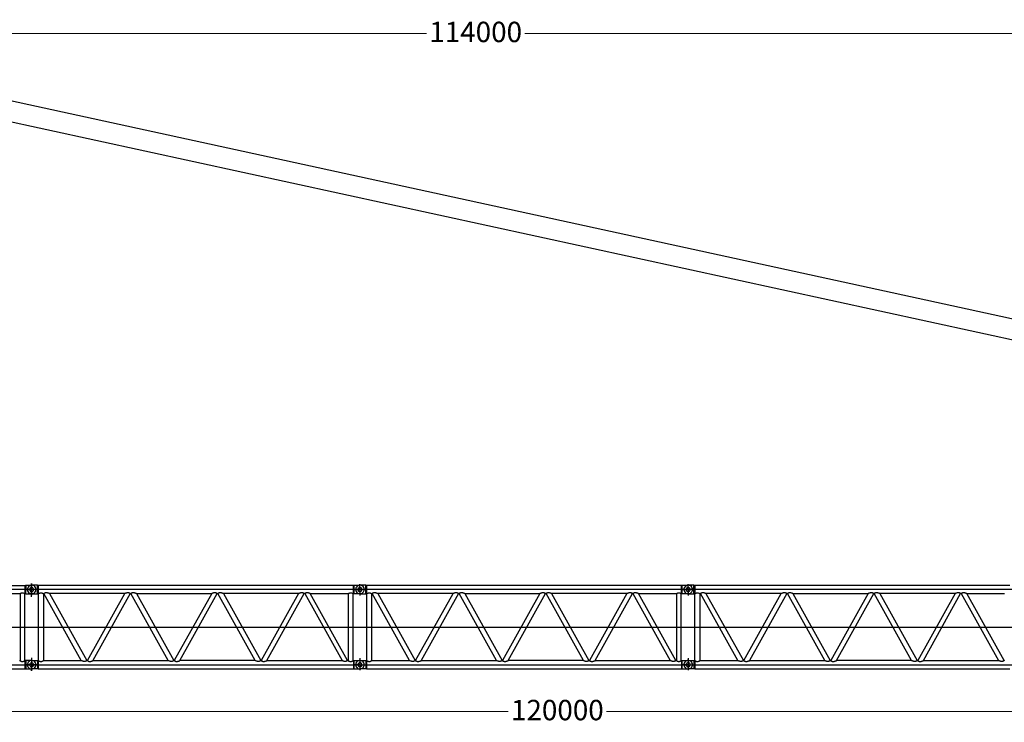
# Model space of a CAD drawing. Units: millimetres. Extents: x 0 to 1225831, y 0 to 610152.
# Drawn here: x 160949 to 197115, y 150349 to 176164 of the extents above; entities that cross this region are included whole.
import ezdxf

# ---------------------------------------------------------------- set-up
doc = ezdxf.new("R2010")
doc.units = ezdxf.units.MM
doc.styles.add('GOST', font='isocpeui.ttf')

# ---------------------------------------------------------------- blocks, each defined once
blk = doc.blocks.new('LR-11350 S-120')
at = {"color": 0, "linetype": 'ByBlock', "lineweight": -2}
for points in [[(908898, 159886), (902681, 159886)], [(903111, 160037), (908660, 160037)], [(908660, 160037), (908684, 160043)], [(908660, 159736), (908660, 160037)], [(908684, 160043), (908898, 160043)], [(908684, 160043), (908684, 160043), (908684, 160043), (908684, 160043), (908684, 160040), (908684, 160040), (908684, 160040), (908684, 160040), (908684, 160040)], [(908684, 160043), (908684, 160043), (908684, 160043), (908684, 160043), (908684, 160043), (908684, 160043), (908684, 160043), (908684, 160043), (908684, 160043), (908684, 160043), (908684, 160043), (908684, 160043), (908684, 160043), (908684, 160043), (908684, 160043), (908684, 160043), (908684, 160043), (908684, 160043), (908684, 160043), (908684, 160043), (908684, 160043), (908684, 160043), (908684, 160043)], [(908684, 160043), (908684, 160043), (908684, 160043), (908684, 160043), (908684, 160043), (908684, 160043), (908684, 160043), (908684, 160043), (908684, 160043), (908684, 160043), (908684, 160043), (908684, 160043), (908684, 160043), (908684, 160043), (908684, 160043), (908684, 160043), (908684, 160043)], [(908684, 160040), (908684, 159886)], [(908684, 159730), (908684, 159886)], [(908687, 160043), (908687, 160043)], [(908696, 159886), (908898, 159886)], [(909129, 159886), (908696, 159886)], [(908898, 160043), (908865, 160037), (908832, 160028), (908801, 160007), (908771, 159977), (908753, 159944), (908744, 159910), (908741, 159880), (908747, 159847), (908759, 159814), (908783, 159781), (908814, 159754), (908847, 159739), (908880, 159730), (908898, 159730)], [(908898, 160043), (908865, 160037), (908832, 160028), (908798, 160007), (908771, 159977), (908753, 159944), (908744, 159910), (908741, 159880), (908747, 159847), (908759, 159814), (908780, 159781), (908814, 159754), (908847, 159739), (908880, 159730), (908898, 159730)], [(908973, 159886), (908970, 159907), (908958, 159929), (908937, 159950), (908916, 159959), (908895, 159962), (908874, 159959), (908853, 159947), (908835, 159925), (908826, 159904), (908820, 159883), (908826, 159862), (908838, 159838), (908859, 159820), (908880, 159811), (908901, 159811), (908925, 159817), (908946, 159829), (908964, 159850), (908970, 159871), (908973, 159886)], [(908973, 159886), (908970, 159907), (908958, 159929), (908940, 159950), (908919, 159959), (908895, 159962), (908874, 159959), (908853, 159947), (908835, 159925), (908826, 159904), (908823, 159883), (908829, 159862), (908838, 159838), (908859, 159820), (908883, 159811), (908904, 159811), (908925, 159817), (908946, 159829), (908964, 159850), (908973, 159871), (908973, 159886)], [(908898, 159886), (908898, 160106)], [(908898, 160106), (908898, 159886)], [(908898, 159886), (908898, 160088)], [(909112, 160043), (908898, 160043)], [(920955, 159886), (908898, 159886)], [(908898, 159886), (908898, 159683)], [(908898, 159674), (908898, 159886)], [(908898, 159623), (908898, 159886)], [(908901, 159730), (908934, 159736), (908967, 159745), (908997, 159766), (909028, 159796), (909046, 159829), (909055, 159862), (909058, 159892), (909052, 159925), (909040, 159959), (909015, 159992), (908985, 160019), (908952, 160034), (908919, 160043), (908901, 160043)], [(909112, 159730), (909112, 160043)], [(909139, 160037), (909112, 160043)], [(920714, 160037), (909139, 160037), (909139, 159736)], [(920714, 160037), (920741, 160043)], [(920714, 159886), (920714, 160037)], [(920714, 159736), (920714, 159886)], [(920741, 160043), (920955, 160043)], [(920741, 159730), (920741, 160043)], [(920753, 159886), (920955, 159886)], [(920955, 160043), (920922, 160037), (920889, 160028), (920859, 160007), (920828, 159977), (920810, 159944), (920801, 159910), (920798, 159880), (920804, 159847), (920816, 159814), (920840, 159781), (920871, 159754), (920904, 159739), (920937, 159730), (920955, 159730)], [(921030, 159886), (921027, 159907), (921015, 159929), (920997, 159950), (920976, 159959), (920952, 159962), (920931, 159959), (920910, 159947), (920892, 159925), (920883, 159904), (920880, 159883), (920886, 159862), (920895, 159838), (920916, 159820), (920940, 159811), (920961, 159811), (920982, 159817), (921003, 159829), (921021, 159850), (921030, 159871), (921030, 159886)], [(920883, 159886), (920886, 159865), (920895, 159844), (920916, 159823), (920937, 159814), (920958, 159811), (920982, 159814), (921003, 159826), (921021, 159847), (921030, 159868), (921033, 159889), (921027, 159910), (921018, 159935), (920994, 159953), (920973, 159962), (920952, 159962), (920931, 159956), (920910, 159944), (920892, 159922), (920883, 159901), (920883, 159886)], [(920955, 159886), (920955, 160088)], [(920955, 159886), (920955, 160067)], [(921169, 160043), (920955, 160043)], [(920955, 159886), (920955, 159662)], [(921157, 159886), (920955, 159886)], [(933012, 159886), (920955, 159886)], [(920955, 159886), (920955, 159683)], [(920958, 159730), (920991, 159736), (921021, 159745), (921054, 159766), (921085, 159796), (921103, 159829), (921112, 159862), (921112, 159892), (921109, 159925), (921094, 159959), (921073, 159992), (921039, 160019), (921009, 160034), (920976, 160043), (920958, 160043)], [(921169, 159730), (921169, 160043)], [(921196, 160037), (921169, 160043)], [(932771, 160037), (921196, 160037), (921196, 159736)], [(932771, 160037), (932798, 160043)], [(932771, 159886), (932771, 160037)], [(932771, 159736), (932771, 159886)], [(932798, 160043), (933012, 160043)], [(932798, 159730), (932798, 160043)], [(932810, 159886), (933012, 159886)], [(933012, 160043), (932979, 160037), (932946, 160028), (932916, 160007), (932885, 159977), (932867, 159944), (932858, 159910), (932855, 159880), (932861, 159847), (932873, 159814), (932898, 159781), (932928, 159754), (932961, 159739), (932994, 159730), (933012, 159730)], [(933087, 159886), (933084, 159907), (933072, 159929), (933054, 159950), (933033, 159959), (933009, 159962), (932988, 159959), (932967, 159947), (932949, 159925), (932940, 159904), (932937, 159883), (932943, 159862), (932952, 159838), (932973, 159820), (932997, 159811), (933018, 159811), (933039, 159817), (933060, 159829), (933078, 159850), (933087, 159871), (933087, 159886)], [(932940, 159886), (932943, 159865), (932952, 159844), (932973, 159823), (932994, 159814), (933015, 159811), (933039, 159814), (933060, 159826), (933078, 159847), (933087, 159868), (933090, 159889), (933084, 159910), (933075, 159935), (933051, 159953), (933030, 159962), (933009, 159962), (932988, 159956), (932967, 159944), (932949, 159922), (932940, 159901), (932940, 159886)], [(933012, 159886), (933012, 160088)], [(933012, 159886), (933012, 160067)], [(933226, 160043), (933012, 160043)], [(933012, 159886), (933012, 159662)], [(933214, 159886), (933012, 159886)], [(945069, 159886), (933012, 159886)], [(933012, 159886), (933012, 159683)], [(933015, 159730), (933048, 159736), (933078, 159745), (933112, 159766), (933142, 159796), (933160, 159829), (933169, 159862), (933169, 159892), (933166, 159925), (933151, 159959), (933130, 159992), (933096, 160019), (933066, 160034), (933033, 160043), (933015, 160043)], [(933226, 159730), (933226, 160043)], [(933253, 160037), (933226, 160043)], [(944828, 160037), (933253, 160037), (933253, 159736)], [(907376, 159736), (908470, 159736)], [(908470, 159736), (908470, 159736), (908470, 159736), (908470, 159736), (908470, 159736), (908473, 159739), (908476, 159739), (908482, 159745), (908491, 159748), (908500, 159751), (908506, 159754), (908515, 159757), (908524, 159760), (908533, 159763), (908542, 159763), (908551, 159766), (908557, 159766), (908566, 159766), (908575, 159763), (908584, 159763), (908590, 159760), (908609, 159757), (908624, 159748), (908633, 159745), (908642, 159739), (908642, 159739), (908645, 159736), (908645, 159736), (908645, 159736), (908648, 159736), (908648, 159736)], [(908470, 159736), (908470, 157273)], [(908660, 159736), (908648, 159736)], [(908648, 157273), (908648, 159736)], [(908660, 159736), (908684, 159730)], [(908684, 159730), (908898, 159730)], [(908684, 159730), (908684, 159730), (908684, 159730), (908684, 159730), (908684, 159730), (908684, 159730), (908684, 159730)], [(908684, 159730), (908684, 159730), (908684, 159730), (908684, 159730), (908684, 159730), (908684, 159730), (908684, 159730), (908684, 159730), (908684, 159730), (908684, 159730), (908684, 159730), (908684, 159730), (908684, 159730), (908684, 159730), (908684, 159730), (908684, 159730), (908684, 159730)], [(908684, 159730), (908684, 159730), (908684, 159730), (908684, 159730), (908684, 159730), (908684, 159730), (908684, 159730), (908684, 159730), (908684, 159730), (908684, 159730), (908684, 159730), (908684, 159730), (908684, 159730), (908684, 159730), (908684, 159730), (908684, 159730), (908684, 159730), (908684, 159730), (908684, 159730), (908684, 159730), (908684, 159730), (908684, 159730), (908684, 159730)], [(908687, 159730), (908687, 159730)], [(908898, 159730), (909112, 159730)], [(909139, 159736), (909112, 159730)], [(909148, 159736), (909139, 159736)], [(909148, 159736), (909148, 159736), (909151, 159736), (909151, 159736), (909151, 159736), (909154, 159739), (909157, 159739), (909166, 159745), (909172, 159748), (909181, 159751), (909187, 159754), (909196, 159757), (909205, 159760), (909214, 159763), (909220, 159763), (909230, 159766), (909239, 159766), (909248, 159766), (909257, 159763), (909266, 159763), (909272, 159760), (909290, 159757), (909308, 159748), (909314, 159745), (909320, 159739), (909323, 159739), (909326, 159736), (909326, 159736), (909329, 159736), (909329, 159736), (909329, 159736)], [(909148, 157273), (909148, 159736)], [(909329, 159736), (909329, 157273)], [(909329, 159736), (909347, 159736)], [(909552, 159736), (909552, 159736), (909552, 159736), (909552, 159736), (909552, 159736), (909549, 159739), (909546, 159739), (909543, 159739), (909537, 159742), (909531, 159745), (909525, 159748), (909510, 159754), (909495, 159757), (909483, 159760), (909471, 159763), (909459, 159763), (909447, 159766), (909434, 159766), (909425, 159766), (909416, 159763), (909407, 159763), (909398, 159760), (909389, 159757), (909383, 159754), (909374, 159754), (909365, 159748), (909356, 159739), (909353, 159739), (909350, 159736), (909350, 159736), (909347, 159736), (909347, 159736), (909347, 159736)], [(910722, 157273), (909347, 159736)], [(909552, 159736), (910927, 157273)], [(912319, 159736), (909552, 159736)], [(910945, 157273), (912319, 159736)], [(912521, 159736), (911150, 157273)], [(912521, 159736), (912521, 159736), (912521, 159736), (912521, 159736), (912521, 159736), (912518, 159739), (912515, 159739), (912506, 159748), (912494, 159754), (912488, 159754), (912482, 159757), (912473, 159760), (912464, 159763), (912455, 159763), (912446, 159766), (912437, 159766), (912425, 159766), (912413, 159763), (912401, 159763), (912388, 159760), (912376, 159757), (912361, 159754), (912346, 159748), (912340, 159745), (912331, 159742), (912328, 159739), (912322, 159739), (912322, 159739), (912319, 159736), (912319, 159736), (912319, 159736), (912319, 159736), (912319, 159736)], [(912521, 159736), (912542, 159736)], [(912747, 159736), (912747, 159736), (912747, 159736), (912744, 159736), (912744, 159736), (912744, 159739), (912738, 159739), (912735, 159739), (912729, 159742), (912723, 159745), (912717, 159748), (912702, 159754), (912690, 159757), (912675, 159760), (912663, 159763), (912651, 159763), (912639, 159766), (912630, 159766), (912618, 159766), (912608, 159763), (912599, 159763), (912590, 159760), (912581, 159757), (912575, 159754), (912566, 159754), (912557, 159748), (912548, 159739), (912545, 159739), (912545, 159736), (912542, 159736), (912542, 159736), (912542, 159736), (912542, 159736)], [(913914, 157273), (912542, 159736)], [(912747, 159736), (914119, 157273)], [(912747, 159736), (915511, 159736)], [(915511, 159736), (914137, 157273)], [(914345, 157273), (915713, 159736)], [(915713, 159736), (915713, 159736), (915713, 159736), (915713, 159736), (915713, 159736), (915710, 159739), (915710, 159739), (915698, 159748), (915686, 159754), (915683, 159754), (915674, 159757), (915665, 159760), (915656, 159763), (915647, 159763), (915638, 159766), (915629, 159766), (915620, 159766), (915605, 159763), (915593, 159763), (915581, 159760), (915569, 159757), (915556, 159754), (915538, 159748), (915532, 159745), (915523, 159742), (915520, 159739), (915517, 159739), (915514, 159739), (915511, 159736), (915511, 159736), (915511, 159736), (915511, 159736), (915511, 159736)], [(915713, 159736), (915734, 159736)], [(915939, 159736), (915939, 159736), (915939, 159736), (915939, 159736), (915936, 159736), (915936, 159739), (915933, 159739), (915927, 159739), (915924, 159742), (915918, 159745), (915909, 159748), (915894, 159754), (915882, 159757), (915867, 159760), (915858, 159763), (915846, 159763), (915831, 159766), (915822, 159766), (915813, 159766), (915801, 159763), (915792, 159763), (915783, 159760), (915776, 159757), (915767, 159754), (915761, 159754), (915749, 159748), (915740, 159739), (915737, 159739), (915737, 159736), (915737, 159736), (915734, 159736), (915734, 159736), (915734, 159736)], [(917106, 157273), (915734, 159736)], [(915939, 159736), (917311, 157273)], [(918703, 159736), (915939, 159736)], [(918703, 159736), (917332, 157273)], [(917537, 157273), (918908, 159736)], [(918908, 159736), (918908, 159736), (918905, 159736), (918905, 159736), (918905, 159736), (918905, 159739), (918902, 159739), (918893, 159748), (918881, 159754), (918875, 159754), (918866, 159757), (918860, 159760), (918851, 159763), (918842, 159763), (918830, 159766), (918821, 159766), (918812, 159766), (918797, 159763), (918785, 159763), (918776, 159760), (918761, 159757), (918749, 159754), (918733, 159748), (918724, 159745), (918718, 159742), (918715, 159739), (918709, 159739), (918706, 159739), (918706, 159736), (918703, 159736), (918703, 159736), (918703, 159736), (918703, 159736)], [(918929, 159736), (918908, 159736)], [(919131, 159736), (919131, 159736), (919131, 159736), (919131, 159736), (919131, 159736), (919128, 159739), (919125, 159739), (919122, 159739), (919119, 159742), (919110, 159745), (919104, 159748), (919086, 159754), (919074, 159757), (919062, 159760), (919050, 159763), (919038, 159763), (919023, 159766), (919014, 159766), (919005, 159766), (918996, 159763), (918987, 159763), (918978, 159760), (918969, 159757), (918960, 159754), (918957, 159754), (918944, 159748), (918932, 159739), (918932, 159739), (918929, 159736), (918929, 159736), (918929, 159736), (918929, 159736), (918929, 159736)], [(918929, 159736), (920298, 157273)], [(920503, 157273), (919131, 159736)], [(919131, 159736), (920524, 159736)], [(920524, 159736), (920524, 159736), (920524, 159736), (920524, 159736), (920527, 159736), (920530, 159739), (920533, 159739), (920539, 159745), (920548, 159748), (920554, 159751), (920560, 159754), (920569, 159757), (920578, 159760), (920587, 159763), (920596, 159763), (920605, 159766), (920614, 159766), (920623, 159766), (920632, 159763), (920639, 159763), (920648, 159760), (920666, 159757), (920681, 159748), (920687, 159745), (920696, 159739), (920699, 159739), (920702, 159736), (920702, 159736), (920702, 159736), (920702, 159736), (920702, 159736)], [(920524, 159736), (920524, 157273)], [(920702, 157273), (920702, 159736)], [(920714, 159736), (920702, 159736)], [(920741, 159730), (920714, 159736)], [(920955, 159730), (920741, 159730)], [(920955, 159730), (921169, 159730)], [(921196, 159736), (921169, 159730)], [(921205, 159736), (921196, 159736)], [(921205, 159736), (921205, 159736), (921208, 159736), (921208, 159736), (921208, 159736), (921211, 159739), (921214, 159739), (921223, 159745), (921229, 159748), (921238, 159751), (921244, 159754), (921253, 159757), (921262, 159760), (921272, 159763), (921278, 159763), (921287, 159766), (921296, 159766), (921305, 159766), (921314, 159763), (921323, 159763), (921329, 159760), (921347, 159757), (921365, 159748), (921371, 159745), (921377, 159739), (921380, 159739), (921383, 159736), (921383, 159736), (921386, 159736), (921386, 159736), (921386, 159736)], [(921205, 157273), (921205, 159736)], [(921386, 159736), (921386, 157273)], [(921386, 159736), (921404, 159736)], [(921609, 159736), (921609, 159736), (921609, 159736), (921609, 159736), (921609, 159736), (921606, 159739), (921603, 159739), (921600, 159739), (921594, 159742), (921588, 159745), (921582, 159748), (921567, 159754), (921552, 159757), (921540, 159760), (921528, 159763), (921516, 159763), (921504, 159766), (921492, 159766), (921483, 159766), (921473, 159763), (921464, 159763), (921455, 159760), (921446, 159757), (921440, 159754), (921431, 159754), (921422, 159748), (921413, 159739), (921410, 159739), (921407, 159736), (921407, 159736), (921404, 159736), (921404, 159736), (921404, 159736)], [(922779, 157273), (921404, 159736)], [(921609, 159736), (922984, 157273)], [(924376, 159736), (921609, 159736)], [(923002, 157273), (924376, 159736)], [(924578, 159736), (923207, 157273)], [(924578, 159736), (924578, 159736), (924578, 159736), (924578, 159736), (924578, 159736), (924575, 159739), (924572, 159739), (924563, 159748), (924551, 159754), (924545, 159754), (924539, 159757), (924530, 159760), (924521, 159763), (924512, 159763), (924503, 159766), (924494, 159766), (924482, 159766), (924470, 159763), (924458, 159763), (924446, 159760), (924433, 159757), (924418, 159754), (924403, 159748), (924397, 159745), (924388, 159742), (924385, 159739), (924379, 159739), (924379, 159739), (924376, 159736), (924376, 159736), (924376, 159736), (924376, 159736), (924376, 159736)], [(924578, 159736), (924599, 159736)], [(924804, 159736), (924804, 159736), (924804, 159736), (924801, 159736), (924801, 159736), (924801, 159739), (924795, 159739), (924792, 159739), (924786, 159742), (924780, 159745), (924774, 159748), (924759, 159754), (924747, 159757), (924732, 159760), (924720, 159763), (924708, 159763), (924696, 159766), (924687, 159766), (924675, 159766), (924666, 159763), (924657, 159763), (924647, 159760), (924638, 159757), (924632, 159754), (924623, 159754), (924614, 159748), (924605, 159739), (924602, 159739), (924602, 159736), (924599, 159736), (924599, 159736), (924599, 159736), (924599, 159736)], [(925971, 157273), (924599, 159736)], [(924804, 159736), (926176, 157273)], [(924804, 159736), (927568, 159736)], [(927568, 159736), (926194, 157273)], [(926402, 157273), (927770, 159736)], [(927770, 159736), (927770, 159736), (927770, 159736), (927770, 159736), (927770, 159736), (927767, 159739), (927767, 159739), (927755, 159748), (927743, 159754), (927740, 159754), (927731, 159757), (927722, 159760), (927713, 159763), (927704, 159763), (927695, 159766), (927686, 159766), (927677, 159766), (927662, 159763), (927650, 159763), (927638, 159760), (927626, 159757), (927614, 159754), (927595, 159748), (927589, 159745), (927580, 159742), (927577, 159739), (927574, 159739), (927571, 159739), (927568, 159736), (927568, 159736), (927568, 159736), (927568, 159736), (927568, 159736)], [(927770, 159736), (927791, 159736)], [(927996, 159736), (927996, 159736), (927996, 159736), (927996, 159736), (927993, 159736), (927993, 159739), (927990, 159739), (927984, 159739), (927981, 159742), (927975, 159745), (927966, 159748), (927951, 159754), (927939, 159757), (927924, 159760), (927915, 159763), (927903, 159763), (927888, 159766), (927879, 159766), (927870, 159766), (927858, 159763), (927849, 159763), (927840, 159760), (927834, 159757), (927825, 159754), (927818, 159754), (927806, 159748), (927797, 159739), (927794, 159739), (927794, 159736), (927794, 159736), (927791, 159736), (927791, 159736), (927791, 159736)], [(929163, 157273), (927791, 159736)], [(927996, 159736), (929368, 157273)], [(930760, 159736), (927996, 159736)], [(930760, 159736), (929389, 157273)], [(929594, 157273), (930965, 159736)], [(930965, 159736), (930965, 159736), (930962, 159736), (930962, 159736), (930962, 159736), (930962, 159739), (930959, 159739), (930950, 159748), (930938, 159754), (930932, 159754), (930923, 159757), (930917, 159760), (930908, 159763), (930899, 159763), (930887, 159766), (930878, 159766), (930869, 159766), (930854, 159763), (930842, 159763), (930833, 159760), (930818, 159757), (930806, 159754), (930791, 159748), (930782, 159745), (930775, 159742), (930772, 159739), (930766, 159739), (930763, 159739), (930763, 159736), (930760, 159736), (930760, 159736), (930760, 159736), (930760, 159736)], [(930986, 159736), (930965, 159736)], [(931188, 159736), (931188, 159736), (931188, 159736), (931188, 159736), (931188, 159736), (931185, 159739), (931182, 159739), (931179, 159739), (931176, 159742), (931167, 159745), (931161, 159748), (931143, 159754), (931131, 159757), (931119, 159760), (931107, 159763), (931095, 159763), (931080, 159766), (931071, 159766), (931062, 159766), (931053, 159763), (931044, 159763), (931035, 159760), (931026, 159757), (931017, 159754), (931014, 159754), (931002, 159748), (930989, 159739), (930989, 159739), (930986, 159736), (930986, 159736), (930986, 159736), (930986, 159736), (930986, 159736)], [(930986, 159736), (932355, 157273)], [(932560, 157273), (931188, 159736)], [(931188, 159736), (932581, 159736)], [(932581, 159736), (932581, 159736), (932581, 159736), (932581, 159736), (932584, 159736), (932587, 159739), (932590, 159739), (932596, 159745), (932605, 159748), (932611, 159751), (932617, 159754), (932626, 159757), (932635, 159760), (932644, 159763), (932653, 159763), (932662, 159766), (932671, 159766), (932681, 159766), (932690, 159763), (932696, 159763), (932705, 159760), (932723, 159757), (932738, 159748), (932744, 159745), (932753, 159739), (932756, 159739), (932759, 159736), (932759, 159736), (932759, 159736), (932759, 159736), (932759, 159736)], [(932581, 159736), (932581, 157273)], [(932759, 157273), (932759, 159736)], [(932771, 159736), (932759, 159736)], [(932798, 159730), (932771, 159736)], [(933012, 159730), (932798, 159730)], [(933012, 159730), (933226, 159730)], [(933253, 159736), (933226, 159730)], [(933262, 159736), (933253, 159736)], [(933262, 159736), (933262, 159736), (933265, 159736), (933265, 159736), (933265, 159736), (933268, 159739), (933271, 159739), (933280, 159745), (933286, 159748), (933295, 159751), (933301, 159754), (933310, 159757), (933320, 159760), (933329, 159763), (933335, 159763), (933344, 159766), (933353, 159766), (933362, 159766), (933371, 159763), (933380, 159763), (933386, 159760), (933404, 159757), (933422, 159748), (933428, 159745), (933434, 159739), (933437, 159739), (933440, 159736), (933440, 159736), (933443, 159736), (933443, 159736), (933443, 159736)], [(933262, 157273), (933262, 159736)], [(933443, 159736), (933443, 157273)], [(933443, 159736), (933461, 159736)], [(933666, 159736), (933666, 159736), (933666, 159736), (933666, 159736), (933666, 159736), (933663, 159739), (933660, 159739), (933657, 159739), (933651, 159742), (933645, 159745), (933639, 159748), (933624, 159754), (933609, 159757), (933597, 159760), (933585, 159763), (933573, 159763), (933561, 159766), (933549, 159766), (933540, 159766), (933531, 159763), (933521, 159763), (933512, 159760), (933503, 159757), (933497, 159754), (933488, 159754), (933479, 159748), (933470, 159739), (933467, 159739), (933464, 159736), (933464, 159736), (933461, 159736), (933461, 159736), (933461, 159736)], [(934836, 157273), (933461, 159736)], [(933666, 159736), (935041, 157273)], [(936433, 159736), (933666, 159736)], [(935059, 157273), (936433, 159736)], [(936635, 159736), (935264, 157273)], [(936635, 159736), (936635, 159736), (936635, 159736), (936635, 159736), (936635, 159736), (936632, 159739), (936629, 159739), (936620, 159748), (936608, 159754), (936602, 159754), (936596, 159757), (936587, 159760), (936578, 159763), (936569, 159763), (936560, 159766), (936551, 159766), (936539, 159766), (936527, 159763), (936515, 159763), (936503, 159760), (936491, 159757), (936475, 159754), (936460, 159748), (936454, 159745), (936445, 159742), (936442, 159739), (936436, 159739), (936436, 159739), (936433, 159736), (936433, 159736), (936433, 159736), (936433, 159736), (936433, 159736)], [(936635, 159736), (936656, 159736)], [(936861, 159736), (936861, 159736), (936861, 159736), (936858, 159736), (936858, 159736), (936858, 159739), (936852, 159739), (936849, 159739), (936843, 159742), (936837, 159745), (936831, 159748), (936816, 159754), (936804, 159757), (936789, 159760), (936777, 159763), (936765, 159763), (936753, 159766), (936744, 159766), (936732, 159766), (936723, 159763), (936714, 159763), (936705, 159760), (936696, 159757), (936689, 159754), (936680, 159754), (936671, 159748), (936662, 159739), (936659, 159739), (936659, 159736), (936656, 159736), (936656, 159736), (936656, 159736), (936656, 159736)], [(938028, 157273), (936656, 159736)], [(936861, 159736), (938233, 157273)], [(936861, 159736), (939625, 159736)], [(939625, 159736), (938251, 157273)], [(938459, 157273), (939827, 159736)], [(939827, 159736), (939827, 159736), (939827, 159736), (939827, 159736), (939827, 159736), (939824, 159739), (939824, 159739), (939812, 159748), (939800, 159754), (939797, 159754), (939788, 159757), (939779, 159760), (939770, 159763), (939761, 159763), (939752, 159766), (939743, 159766), (939734, 159766), (939719, 159763), (939707, 159763), (939695, 159760), (939683, 159757), (939671, 159754), (939652, 159748), (939646, 159745), (939637, 159742), (939634, 159739), (939631, 159739), (939628, 159739), (939625, 159736), (939625, 159736), (939625, 159736), (939625, 159736), (939625, 159736)], [(939827, 159736), (939848, 159736)], [(940053, 159736), (940053, 159736), (940053, 159736), (940053, 159736), (940050, 159736), (940050, 159739), (940047, 159739), (940041, 159739), (940038, 159742), (940032, 159745), (940023, 159748), (940008, 159754), (939996, 159757), (939981, 159760), (939972, 159763), (939960, 159763), (939945, 159766), (939936, 159766), (939927, 159766), (939915, 159763), (939906, 159763), (939897, 159760), (939891, 159757), (939882, 159754), (939876, 159754), (939863, 159748), (939854, 159739), (939851, 159739), (939851, 159736), (939851, 159736), (939848, 159736), (939848, 159736), (939848, 159736)], [(941220, 157273), (939848, 159736)], [(940053, 159736), (941425, 157273)], [(942817, 159736), (940053, 159736)], [(942817, 159736), (941446, 157273)], [(941651, 157273), (943022, 159736)], [(943022, 159736), (943022, 159736), (943019, 159736), (943019, 159736), (943019, 159736), (943019, 159739), (943016, 159739), (943007, 159748), (942995, 159754), (942989, 159754), (942980, 159757), (942974, 159760), (942965, 159763), (942956, 159763), (942944, 159766), (942935, 159766), (942926, 159766), (942911, 159763), (942899, 159763), (942890, 159760), (942875, 159757), (942863, 159754), (942848, 159748), (942839, 159745), (942833, 159742), (942830, 159739), (942824, 159739), (942820, 159739), (942820, 159736), (942817, 159736), (942817, 159736), (942817, 159736), (942817, 159736)], [(943044, 159736), (943022, 159736)], [(943246, 159736), (943246, 159736), (943246, 159736), (943246, 159736), (943246, 159736), (943242, 159739), (943239, 159739), (943236, 159739), (943233, 159742), (943224, 159745), (943218, 159748), (943200, 159754), (943188, 159757), (943176, 159760), (943164, 159763), (943152, 159763), (943137, 159766), (943128, 159766), (943119, 159766), (943110, 159763), (943101, 159763), (943092, 159760), (943083, 159757), (943074, 159754), (943071, 159754), (943059, 159748), (943047, 159739), (943047, 159739), (943044, 159736), (943044, 159736), (943044, 159736), (943044, 159736), (943044, 159736)], [(943044, 159736), (944412, 157273)], [(944617, 157273), (943246, 159736)], [(943246, 159736), (944638, 159736)], [(908898, 157373), (908898, 157122)], [(908898, 157364), (908898, 157122)], [(908898, 157351), (908898, 157122)], [(920334, 157577), (920334, 157577)], [(920955, 157364), (920955, 157122)], [(920955, 157351), (920955, 157122)], [(932391, 157577), (932391, 157577)], [(933012, 157364), (933012, 157122)], [(933012, 157351), (933012, 157122)], [(944448, 157577), (944448, 157577)], [(902690, 157122), (908898, 157122)], [(903111, 156972), (908660, 156972), (908660, 157273)], [(908449, 157273), (908470, 157273)], [(908470, 157273), (908470, 157273), (908470, 157273), (908473, 157270), (908479, 157267), (908488, 157261), (908497, 157258), (908509, 157252), (908518, 157249), (908527, 157246), (908536, 157243), (908545, 157243), (908554, 157243), (908557, 157243), (908557, 157243)], [(908557, 157243), (908560, 157243), (908560, 157243), (908569, 157243), (908578, 157243), (908587, 157246), (908597, 157249), (908609, 157252), (908621, 157258), (908630, 157261), (908639, 157267), (908642, 157270), (908648, 157273), (908648, 157273), (908648, 157273)], [(908648, 157273), (908660, 157273)], [(908684, 157279), (908660, 157273)], [(908660, 156972), (908684, 156969)], [(908898, 157279), (908684, 157279)], [(908684, 157279), (908684, 157122)], [(908684, 157122), (908684, 156969)], [(908684, 156969), (908898, 156969)], [(908898, 157122), (908696, 157122)], [(909130, 157122), (908696, 157122)], [(908898, 157279), (908865, 157276), (908832, 157264), (908801, 157243), (908771, 157213), (908753, 157179), (908744, 157149), (908741, 157116), (908747, 157083), (908759, 157050), (908783, 157017), (908814, 156990), (908847, 156978), (908880, 156969), (908898, 156969)], [(908898, 157279), (908865, 157276), (908832, 157264), (908798, 157243), (908771, 157213), (908753, 157179), (908744, 157149), (908741, 157116), (908747, 157083), (908759, 157050), (908780, 157017), (908814, 156990), (908847, 156978), (908880, 156969), (908898, 156969)], [(908973, 157122), (908970, 157143), (908958, 157167), (908937, 157186), (908916, 157195), (908895, 157198), (908874, 157195), (908853, 157183), (908835, 157161), (908826, 157140), (908820, 157119), (908826, 157098), (908838, 157077), (908859, 157059), (908880, 157050), (908901, 157047), (908925, 157053), (908946, 157065), (908964, 157086), (908970, 157107), (908973, 157122)], [(908973, 157122), (908970, 157143), (908958, 157167), (908940, 157186), (908919, 157195), (908895, 157198), (908874, 157195), (908853, 157183), (908835, 157161), (908826, 157140), (908823, 157119), (908829, 157098), (908838, 157077), (908859, 157059), (908883, 157050), (908904, 157047), (908925, 157053), (908946, 157065), (908964, 157086), (908973, 157107), (908973, 157122)], [(908898, 157279), (909112, 157279)], [(908898, 157122), (920955, 157122)], [(908898, 157122), (908898, 156923)], [(908898, 156902), (908898, 157122)], [(908898, 157122), (908898, 156902)], [(909112, 156969), (908898, 156969)], [(908901, 156969), (908934, 156972), (908967, 156981), (908997, 157002), (909028, 157032), (909046, 157065), (909055, 157098), (909058, 157131), (909052, 157161), (909040, 157195), (909015, 157228), (908985, 157255), (908952, 157270), (908919, 157279), (908901, 157279)], [(909112, 157279), (909112, 156969)], [(909112, 157279), (909139, 157273)], [(909139, 156972), (909112, 156969)], [(909139, 157273), (909139, 156972)], [(909148, 157273), (909139, 157273)], [(909139, 156972), (920714, 156972)], [(909148, 157273), (909148, 157273), (909148, 157273), (909154, 157270), (909157, 157267), (909166, 157261), (909175, 157258), (909190, 157252), (909202, 157249), (909208, 157246), (909217, 157243), (909226, 157243), (909236, 157243), (909239, 157243), (909239, 157243)], [(909239, 157243), (909242, 157243), (909242, 157243), (909251, 157243), (909260, 157243), (909269, 157246), (909278, 157249), (909290, 157252), (909302, 157258), (909311, 157261), (909320, 157267), (909326, 157270), (909329, 157273), (909329, 157273), (909329, 157273)], [(909329, 157273), (910722, 157273)], [(910927, 157273), (910927, 157273), (910927, 157273), (910924, 157270), (910924, 157270), (910921, 157270), (910921, 157267), (910908, 157261), (910899, 157258), (910890, 157252), (910884, 157252), (910875, 157249), (910866, 157246), (910857, 157243), (910848, 157243), (910839, 157243), (910827, 157243), (910815, 157243), (910803, 157246), (910791, 157249), (910779, 157252), (910764, 157258), (910749, 157261), (910743, 157264), (910737, 157267), (910731, 157267), (910728, 157270), (910725, 157270), (910722, 157270), (910722, 157273), (910722, 157273), (910722, 157273), (910722, 157273)], [(910945, 157273), (910927, 157273)], [(910945, 157273), (910945, 157273), (910945, 157273), (910945, 157270), (910948, 157270), (910948, 157270), (910951, 157267), (910963, 157261), (910972, 157258), (910981, 157252), (910987, 157252), (910993, 157249), (911002, 157246), (911011, 157243), (911023, 157243), (911032, 157243), (911044, 157243), (911053, 157243), (911068, 157246), (911080, 157249), (911092, 157252), (911107, 157258), (911119, 157261), (911128, 157264), (911135, 157267), (911138, 157267), (911144, 157270), (911147, 157270), (911147, 157270), (911147, 157273), (911150, 157273), (911150, 157273), (911150, 157273)], [(911150, 157273), (913914, 157273)], [(914119, 157273), (914119, 157273), (914119, 157273), (914119, 157270), (914119, 157270), (914113, 157270), (914113, 157267), (914101, 157261), (914092, 157258), (914085, 157252), (914076, 157252), (914067, 157249), (914061, 157246), (914049, 157243), (914040, 157243), (914031, 157243), (914022, 157243), (914010, 157243), (913995, 157246), (913983, 157249), (913974, 157252), (913959, 157258), (913941, 157261), (913938, 157264), (913929, 157267), (913923, 157267), (913920, 157270), (913920, 157270), (913914, 157270), (913914, 157273), (913914, 157273), (913914, 157273), (913914, 157273)], [(914119, 157273), (914137, 157273)], [(914137, 157273), (914140, 157273), (914140, 157273), (914140, 157270), (914140, 157270), (914143, 157270), (914146, 157267), (914155, 157261), (914164, 157258), (914173, 157252), (914179, 157252), (914188, 157249), (914194, 157246), (914206, 157243), (914215, 157243), (914227, 157243), (914236, 157243), (914248, 157243), (914260, 157246), (914272, 157249), (914284, 157252), (914300, 157258), (914312, 157261), (914321, 157264), (914327, 157267), (914333, 157267), (914336, 157270), (914339, 157270), (914342, 157270), (914342, 157273), (914342, 157273), (914342, 157273), (914345, 157273)], [(917106, 157273), (914345, 157273)], [(917311, 157273), (917311, 157273), (917311, 157273), (917311, 157270), (917311, 157270), (917308, 157270), (917305, 157267), (917296, 157261), (917284, 157258), (917278, 157252), (917269, 157252), (917263, 157249), (917253, 157246), (917244, 157243), (917232, 157243), (917223, 157243), (917214, 157243), (917202, 157243), (917187, 157246), (917178, 157249), (917166, 157252), (917151, 157258), (917136, 157261), (917130, 157264), (917121, 157267), (917118, 157267), (917112, 157270), (917112, 157270), (917109, 157270), (917106, 157273), (917106, 157273), (917106, 157273), (917106, 157273)], [(917311, 157273), (917332, 157273)], [(917332, 157273), (917332, 157273), (917332, 157273), (917332, 157270), (917332, 157270), (917335, 157270), (917338, 157267), (917347, 157261), (917359, 157258), (917365, 157252), (917374, 157252), (917380, 157249), (917389, 157246), (917398, 157243), (917410, 157243), (917419, 157243), (917428, 157243), (917440, 157243), (917455, 157246), (917464, 157249), (917477, 157252), (917492, 157258), (917507, 157261), (917513, 157264), (917522, 157267), (917525, 157267), (917531, 157270), (917531, 157270), (917534, 157270), (917537, 157273), (917537, 157273), (917537, 157273), (917537, 157273)], [(917537, 157273), (920298, 157273)], [(920503, 157273), (920503, 157273), (920503, 157273), (920503, 157270), (920503, 157270), (920500, 157270), (920497, 157267), (920488, 157261), (920479, 157258), (920470, 157252), (920464, 157252), (920455, 157249), (920449, 157246), (920437, 157243), (920428, 157243), (920415, 157243), (920406, 157243), (920394, 157243), (920382, 157246), (920370, 157249), (920358, 157252), (920343, 157258), (920331, 157261), (920322, 157264), (920316, 157267), (920310, 157267), (920307, 157270), (920304, 157270), (920301, 157270), (920301, 157273), (920301, 157273), (920298, 157273), (920298, 157273)], [(920524, 157273), (920503, 157273)], [(920524, 157273), (920524, 157273), (920524, 157273), (920530, 157270), (920533, 157267), (920542, 157261), (920551, 157258), (920563, 157252), (920575, 157249), (920584, 157246), (920593, 157243), (920602, 157243), (920611, 157243), (920611, 157243), (920614, 157243)], [(920614, 157243), (920614, 157243), (920617, 157243), (920626, 157243), (920635, 157243), (920642, 157246), (920651, 157249), (920666, 157252), (920678, 157258), (920687, 157261), (920693, 157267), (920699, 157270), (920702, 157273), (920702, 157273), (920702, 157273)], [(920714, 157273), (920702, 157273)], [(920714, 157273), (920741, 157279)], [(920714, 157273), (920714, 156972)], [(920714, 156972), (920741, 156969)], [(920741, 156969), (920741, 157279)], [(920741, 157279), (920955, 157279)], [(920741, 156969), (920955, 156969)], [(920955, 157122), (920753, 157122)], [(920955, 157279), (920922, 157276), (920889, 157264), (920859, 157243), (920828, 157213), (920810, 157179), (920801, 157149), (920798, 157116), (920804, 157083), (920816, 157050), (920840, 157017), (920871, 156990), (920904, 156978), (920937, 156969), (920955, 156969)], [(921030, 157122), (921027, 157143), (921015, 157167), (920997, 157186), (920976, 157195), (920952, 157198), (920931, 157195), (920910, 157183), (920892, 157161), (920883, 157140), (920880, 157119), (920886, 157098), (920895, 157077), (920916, 157059), (920940, 157050), (920961, 157047), (920982, 157053), (921003, 157065), (921021, 157086), (921030, 157107), (921030, 157122)], [(920883, 157122), (920886, 157101), (920895, 157080), (920916, 157059), (920937, 157050), (920958, 157047), (920982, 157050), (921003, 157062), (921021, 157083), (921030, 157104), (921033, 157125), (921027, 157149), (921018, 157170), (920994, 157189), (920973, 157198), (920952, 157198), (920931, 157195), (920910, 157179), (920892, 157158), (920883, 157137), (920883, 157122)], [(920955, 157279), (921169, 157279)], [(920955, 157122), (920955, 156923)], [(920955, 157122), (921157, 157122)], [(920955, 157122), (933012, 157122)], [(920955, 157122), (920955, 156923)], [(921169, 156969), (920955, 156969)], [(920958, 156969), (920991, 156972), (921021, 156981), (921054, 157002), (921085, 157032), (921103, 157065), (921112, 157098), (921112, 157131), (921109, 157161), (921094, 157195), (921073, 157228), (921039, 157255), (921009, 157270), (920976, 157279), (920958, 157279)], [(921169, 157279), (921169, 156969)], [(921169, 157279), (921196, 157273)], [(921196, 156972), (921169, 156969)], [(921196, 157273), (921196, 156972)], [(921205, 157273), (921196, 157273)], [(921196, 156972), (932771, 156972)], [(921205, 157273), (921205, 157273), (921205, 157273), (921211, 157270), (921214, 157267), (921223, 157261), (921232, 157258), (921247, 157252), (921259, 157249), (921265, 157246), (921275, 157243), (921284, 157243), (921293, 157243), (921296, 157243), (921296, 157243)], [(921296, 157243), (921299, 157243), (921299, 157243), (921308, 157243), (921317, 157243), (921326, 157246), (921335, 157249), (921347, 157252), (921359, 157258), (921368, 157261), (921377, 157267), (921383, 157270), (921386, 157273), (921386, 157273), (921386, 157273)], [(921386, 157273), (922779, 157273)], [(922984, 157273), (922984, 157273), (922984, 157273), (922981, 157270), (922981, 157270), (922978, 157270), (922978, 157267), (922966, 157261), (922956, 157258), (922947, 157252), (922941, 157252), (922932, 157249), (922923, 157246), (922914, 157243), (922905, 157243), (922896, 157243), (922884, 157243), (922872, 157243), (922860, 157246), (922848, 157249), (922836, 157252), (922821, 157258), (922806, 157261), (922800, 157264), (922794, 157267), (922788, 157267), (922785, 157270), (922782, 157270), (922779, 157270), (922779, 157273), (922779, 157273), (922779, 157273), (922779, 157273)], [(923002, 157273), (922984, 157273)], [(923002, 157273), (923002, 157273), (923002, 157273), (923002, 157270), (923005, 157270), (923005, 157270), (923008, 157267), (923020, 157261), (923029, 157258), (923038, 157252), (923044, 157252), (923050, 157249), (923059, 157246), (923068, 157243), (923080, 157243), (923089, 157243), (923101, 157243), (923110, 157243), (923125, 157246), (923137, 157249), (923149, 157252), (923164, 157258), (923177, 157261), (923186, 157264), (923192, 157267), (923195, 157267), (923201, 157270), (923204, 157270), (923204, 157270), (923204, 157273), (923207, 157273), (923207, 157273), (923207, 157273)], [(923207, 157273), (925971, 157273)], [(926176, 157273), (926176, 157273), (926176, 157273), (926176, 157270), (926176, 157270), (926170, 157270), (926170, 157267), (926158, 157261), (926149, 157258), (926143, 157252), (926134, 157252), (926124, 157249), (926118, 157246), (926106, 157243), (926097, 157243), (926088, 157243), (926079, 157243), (926067, 157243), (926052, 157246), (926040, 157249), (926031, 157252), (926016, 157258), (925998, 157261), (925995, 157264), (925986, 157267), (925980, 157267), (925977, 157270), (925977, 157270), (925971, 157270), (925971, 157273), (925971, 157273), (925971, 157273), (925971, 157273)], [(926176, 157273), (926194, 157273)], [(926194, 157273), (926197, 157273), (926197, 157273), (926197, 157270), (926197, 157270), (926200, 157270), (926203, 157267), (926212, 157261), (926221, 157258), (926230, 157252), (926236, 157252), (926245, 157249), (926251, 157246), (926263, 157243), (926272, 157243), (926284, 157243), (926293, 157243), (926305, 157243), (926317, 157246), (926329, 157249), (926341, 157252), (926357, 157258), (926369, 157261), (926378, 157264), (926384, 157267), (926390, 157267), (926393, 157270), (926396, 157270), (926399, 157270), (926399, 157273), (926399, 157273), (926399, 157273), (926402, 157273)], [(929163, 157273), (926402, 157273)], [(929368, 157273), (929368, 157273), (929368, 157273), (929368, 157270), (929368, 157270), (929365, 157270), (929362, 157267), (929353, 157261), (929341, 157258), (929335, 157252), (929326, 157252), (929320, 157249), (929311, 157246), (929302, 157243), (929289, 157243), (929280, 157243), (929271, 157243), (929259, 157243), (929244, 157246), (929235, 157249), (929223, 157252), (929208, 157258), (929193, 157261), (929187, 157264), (929178, 157267), (929175, 157267), (929169, 157270), (929169, 157270), (929166, 157270), (929163, 157273), (929163, 157273), (929163, 157273), (929163, 157273)], [(929368, 157273), (929389, 157273)], [(929389, 157273), (929389, 157273), (929389, 157273), (929389, 157270), (929389, 157270), (929392, 157270), (929395, 157267), (929404, 157261), (929416, 157258), (929422, 157252), (929431, 157252), (929437, 157249), (929446, 157246), (929455, 157243), (929467, 157243), (929476, 157243), (929485, 157243), (929497, 157243), (929513, 157246), (929522, 157249), (929534, 157252), (929549, 157258), (929564, 157261), (929570, 157264), (929579, 157267), (929582, 157267), (929588, 157270), (929588, 157270), (929591, 157270), (929594, 157273), (929594, 157273), (929594, 157273), (929594, 157273)], [(929594, 157273), (932355, 157273)], [(932560, 157273), (932560, 157273), (932560, 157273), (932560, 157270), (932560, 157270), (932557, 157270), (932554, 157267), (932545, 157261), (932536, 157258), (932527, 157252), (932521, 157252), (932512, 157249), (932506, 157246), (932494, 157243), (932485, 157243), (932473, 157243), (932463, 157243), (932451, 157243), (932439, 157246), (932427, 157249), (932415, 157252), (932400, 157258), (932388, 157261), (932379, 157264), (932373, 157267), (932367, 157267), (932364, 157270), (932361, 157270), (932358, 157270), (932358, 157273), (932358, 157273), (932355, 157273), (932355, 157273)], [(932581, 157273), (932560, 157273)], [(932581, 157273), (932581, 157273), (932581, 157273), (932587, 157270), (932590, 157267), (932599, 157261), (932608, 157258), (932620, 157252), (932632, 157249), (932641, 157246), (932650, 157243), (932659, 157243), (932668, 157243), (932668, 157243), (932671, 157243)], [(932671, 157243), (932671, 157243), (932674, 157243), (932684, 157243), (932693, 157243), (932699, 157246), (932708, 157249), (932723, 157252), (932735, 157258), (932744, 157261), (932750, 157267), (932756, 157270), (932759, 157273), (932759, 157273), (932759, 157273)], [(932771, 157273), (932759, 157273)], [(932771, 157273), (932798, 157279)], [(932771, 157273), (932771, 156972)], [(932771, 156972), (932798, 156969)], [(932798, 156969), (932798, 157279)], [(932798, 157279), (933012, 157279)], [(932798, 156969), (933012, 156969)], [(933012, 157122), (932810, 157122)], [(933012, 157279), (932979, 157276), (932946, 157264), (932916, 157243), (932885, 157213), (932867, 157179), (932858, 157149), (932855, 157116), (932861, 157083), (932873, 157050), (932898, 157017), (932928, 156990), (932961, 156978), (932994, 156969), (933012, 156969)], [(933087, 157122), (933084, 157143), (933072, 157167), (933054, 157186), (933033, 157195), (933009, 157198), (932988, 157195), (932967, 157183), (932949, 157161), (932940, 157140), (932937, 157119), (932943, 157098), (932952, 157077), (932973, 157059), (932997, 157050), (933018, 157047), (933039, 157053), (933060, 157065), (933078, 157086), (933087, 157107), (933087, 157122)], [(932940, 157122), (932943, 157101), (932952, 157080), (932973, 157059), (932994, 157050), (933015, 157047), (933039, 157050), (933060, 157062), (933078, 157083), (933087, 157104), (933090, 157125), (933084, 157149), (933075, 157170), (933051, 157189), (933030, 157198), (933009, 157198), (932988, 157195), (932967, 157179), (932949, 157158), (932940, 157137), (932940, 157122)], [(933012, 157279), (933226, 157279)], [(933012, 157122), (933012, 156923)], [(933012, 157122), (933214, 157122)], [(933012, 157122), (945069, 157122)], [(933012, 157122), (933012, 156923)], [(933226, 156969), (933012, 156969)], [(933015, 156969), (933048, 156972), (933078, 156981), (933112, 157002), (933142, 157032), (933160, 157065), (933169, 157098), (933169, 157131), (933166, 157161), (933151, 157195), (933130, 157228), (933096, 157255), (933066, 157270), (933033, 157279), (933015, 157279)], [(933226, 157279), (933226, 156969)], [(933226, 157279), (933253, 157273)], [(933253, 156972), (933226, 156969)], [(933253, 157273), (933253, 156972)], [(933262, 157273), (933253, 157273)], [(933253, 156972), (944828, 156972)], [(933262, 157273), (933262, 157273), (933262, 157273), (933268, 157270), (933271, 157267), (933280, 157261), (933289, 157258), (933304, 157252), (933317, 157249), (933323, 157246), (933332, 157243), (933341, 157243), (933350, 157243), (933353, 157243), (933353, 157243)], [(933353, 157243), (933356, 157243), (933356, 157243), (933365, 157243), (933374, 157243), (933383, 157246), (933392, 157249), (933404, 157252), (933416, 157258), (933425, 157261), (933434, 157267), (933440, 157270), (933443, 157273), (933443, 157273), (933443, 157273)], [(933443, 157273), (934836, 157273)], [(935041, 157273), (935041, 157273), (935041, 157273), (935038, 157270), (935038, 157270), (935035, 157270), (935035, 157267), (935023, 157261), (935014, 157258), (935005, 157252), (934998, 157252), (934989, 157249), (934980, 157246), (934971, 157243), (934962, 157243), (934953, 157243), (934941, 157243), (934929, 157243), (934917, 157246), (934905, 157249), (934893, 157252), (934878, 157258), (934863, 157261), (934857, 157264), (934851, 157267), (934845, 157267), (934842, 157270), (934839, 157270), (934836, 157270), (934836, 157273), (934836, 157273), (934836, 157273), (934836, 157273)], [(935059, 157273), (935041, 157273)], [(935059, 157273), (935059, 157273), (935059, 157273), (935059, 157270), (935062, 157270), (935062, 157270), (935065, 157267), (935077, 157261), (935086, 157258), (935095, 157252), (935101, 157252), (935107, 157249), (935116, 157246), (935125, 157243), (935137, 157243), (935146, 157243), (935158, 157243), (935167, 157243), (935182, 157246), (935194, 157249), (935206, 157252), (935222, 157258), (935234, 157261), (935243, 157264), (935249, 157267), (935252, 157267), (935258, 157270), (935261, 157270), (935261, 157270), (935261, 157273), (935264, 157273), (935264, 157273), (935264, 157273)], [(935264, 157273), (938028, 157273)], [(938233, 157273), (938233, 157273), (938233, 157273), (938233, 157270), (938233, 157270), (938227, 157270), (938227, 157267), (938215, 157261), (938206, 157258), (938200, 157252), (938191, 157252), (938182, 157249), (938176, 157246), (938163, 157243), (938154, 157243), (938145, 157243), (938136, 157243), (938124, 157243), (938109, 157246), (938097, 157249), (938088, 157252), (938073, 157258), (938055, 157261), (938052, 157264), (938043, 157267), (938037, 157267), (938034, 157270), (938034, 157270), (938028, 157270), (938028, 157273), (938028, 157273), (938028, 157273), (938028, 157273)], [(938233, 157273), (938251, 157273)], [(938251, 157273), (938254, 157273), (938254, 157273), (938254, 157270), (938254, 157270), (938257, 157270), (938260, 157267), (938269, 157261), (938278, 157258), (938287, 157252), (938293, 157252), (938302, 157249), (938308, 157246), (938320, 157243), (938329, 157243), (938341, 157243), (938350, 157243), (938362, 157243), (938374, 157246), (938387, 157249), (938399, 157252), (938414, 157258), (938426, 157261), (938435, 157264), (938441, 157267), (938447, 157267), (938450, 157270), (938453, 157270), (938456, 157270), (938456, 157273), (938456, 157273), (938456, 157273), (938459, 157273)], [(941220, 157273), (938459, 157273)], [(941425, 157273), (941425, 157273), (941425, 157273), (941425, 157270), (941425, 157270), (941422, 157270), (941419, 157267), (941410, 157261), (941398, 157258), (941392, 157252), (941383, 157252), (941377, 157249), (941368, 157246), (941359, 157243), (941347, 157243), (941337, 157243), (941328, 157243), (941316, 157243), (941301, 157246), (941292, 157249), (941280, 157252), (941265, 157258), (941250, 157261), (941244, 157264), (941235, 157267), (941232, 157267), (941226, 157270), (941226, 157270), (941223, 157270), (941220, 157273), (941220, 157273), (941220, 157273), (941220, 157273)], [(941425, 157273), (941446, 157273)], [(941446, 157273), (941446, 157273), (941446, 157273), (941446, 157270), (941446, 157270), (941449, 157270), (941452, 157267), (941461, 157261), (941473, 157258), (941479, 157252), (941488, 157252), (941494, 157249), (941503, 157246), (941512, 157243), (941524, 157243), (941533, 157243), (941542, 157243), (941555, 157243), (941570, 157246), (941579, 157249), (941591, 157252), (941606, 157258), (941621, 157261), (941627, 157264), (941636, 157267), (941639, 157267), (941645, 157270), (941645, 157270), (941648, 157270), (941651, 157273), (941651, 157273), (941651, 157273), (941651, 157273)], [(941651, 157273), (944412, 157273)], [(944617, 157273), (944617, 157273), (944617, 157273), (944617, 157270), (944617, 157270), (944614, 157270), (944611, 157267), (944602, 157261), (944593, 157258), (944584, 157252), (944578, 157252), (944569, 157249), (944563, 157246), (944551, 157243), (944542, 157243), (944530, 157243), (944521, 157243), (944508, 157243), (944496, 157246), (944484, 157249), (944472, 157252), (944457, 157258), (944445, 157261), (944436, 157264), (944430, 157267), (944424, 157267), (944421, 157270), (944418, 157270), (944415, 157270), (944415, 157273), (944415, 157273), (944412, 157273), (944412, 157273)], [(944638, 157273), (944617, 157273)]]:
    blk.add_lwpolyline(points, dxfattribs=at)

msp = doc.modelspace()

# ---------------------------------------------------------------- linework, layer by layer
at = {"lineweight": 9}
for p, q in [((120697, 175662), (176272, 175662)), ((234699, 175662), (179124, 175662)), ((120697, 150746), (179233, 150746)), ((240699, 150746), (182163, 150746))]:
    msp.add_line(p, q, dxfattribs=at)
at = {"color": 0, "linetype": 'ByBlock', "lineweight": -2}
for p, q in [((241268, 155620), (160325, 173247)), ((160128, 172521), (241117, 154887))]:
    msp.add_line(p, q, dxfattribs=at)
msp.add_line((120698, 153844), (240698, 153844))

# ---------------------------------------------------------------- block references
msp.add_blockref('LR-11350 S-120', (-747510, -4659), dxfattribs=at)

# ---------------------------------------------------------------- next in the draw order: texts
at = {"char_height": 750, "attachment_point": 5, "style": 'GOST', "bg_fill": 3, "box_fill_scale": 1.1, "bg_fill_color": 256, "bg_fill_true_color": 13158600, "bg_fill_transparency": 0}
for s, insert in [('\\A1;114000', (177698, 175714)), ('\\A1;120000', (180698, 150799))]:
    msp.add_mtext(s, dxfattribs=dict(at, insert=insert))

doc.saveas('drawing.dxf')
